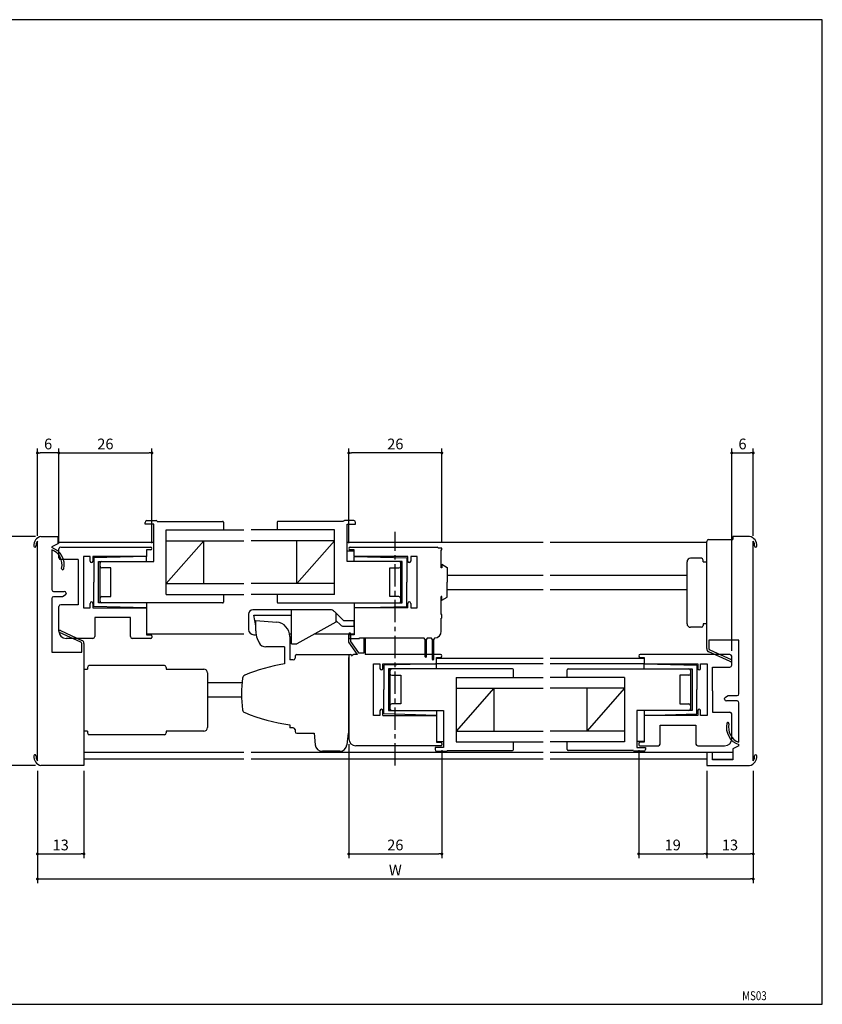
# Model space of a CAD drawing. Extents: x 0 to 395, y 0 to 275.
# Drawn here: x 171 to 395, y 0 to 275 of the extents above; entities that cross this region are included whole.
import ezdxf
from ezdxf.enums import TextEntityAlignment as Align

# ---------------------------------------------------------------- set-up
doc = ezdxf.new("R2010")
doc.units = 0
doc.header["$LTSCALE"] = 5
doc.header["$MEASUREMENT"] = 0
doc.linetypes.add('CENTER', pattern=[2, 1.25, -0.25, 0.25, -0.25])
doc.layers.get('0').update_dxf_attribs({"linetype": 'CONTINUOUS'})
doc.layers.get('DEFPOINTS').update_dxf_attribs({"linetype": 'CONTINUOUS'})
doc.layers.add('ADM', color=4, linetype='CONTINUOUS')
doc.layers.add('AHJ', color=1, linetype='CONTINUOUS')
doc.styles.get("Standard").update_dxf_attribs({"font": 'romans.shx', "width": 0.8, "bigfont": 'extfont.shx'})
doc.dimstyles.new('1', dxfattribs={"dimtxt": 3, "dimasz": 0.8, "dimexe": 1.2, "dimexo": 1.5, "dimgap": 1, "dimtad": 3, "dimdsep": 46, "dimtxsty": 'STANDARD', "dimblk1": 'DOT', "dimblk2": 'DOT', "dimsah": 1, "dimcen": 0, "dimazin": 2, "dimtfac": 1, "dimtofl": 0, "dimtmove": 2, "dimatfit": 3, "dimldrblk": 'DOT', "dimfxl": 1, "dimtolj": 1, "dimarcsym": 0})

# ---------------------------------------------------------------- blocks, each defined once
blk = doc.blocks.new('DOT')
at = {"layer": 'AHJ', "color": 0, "linetype": 'ByBlock'}
blk.add_line((-0.5, 0), (-1, 0), dxfattribs=at)
at = {"layer": 'AHJ', "color": 0, "linetype": 'ByBlock', "const_width": 0.5}
blk.add_lwpolyline([(-0.25, 0, 1), (0.25, 0, 1)], format="xyb", close=True, dxfattribs=at)
blk = doc.blocks.new('_DOT')
at = {"color": 0, "linetype": 'ByBlock'}
blk.add_line((-0.5, 0), (-1, 0), dxfattribs=at)
at = {"color": 0, "linetype": 'ByBlock', "const_width": 0.5}
blk.add_lwpolyline([(-0.25, 0, 1), (0.25, 0, 1)], format="xyb", close=True, dxfattribs=at)
blk = doc.blocks.new('*D3')
at = {"layer": 'ADM', "color": 0, "lineweight": -2}
for p, q in [((262.7, 128.79), (262.7, 155.2)), ((287.9, 154), (263.5, 154)), ((288.7, 128.89), (288.7, 155.2))]:
    blk.add_line(p, q, dxfattribs=at)
at = {"layer": 'DEFPOINTS', "color": 0}
for p in [(262.7, 154), (262.7, 127.29), (288.7, 127.39)]:
    blk.add_point(p, dxfattribs=at)
at = {"layer": 'ADM', "color": 0, "lineweight": -2, "xscale": 0.8, "yscale": 0.8, "zscale": 0.8, "rotation": 180}
blk.add_blockref('_DOT', (262.7, 154), dxfattribs=at)
at = {"layer": 'ADM', "color": 0, "lineweight": -2, "xscale": 0.8, "yscale": 0.8, "zscale": 0.8}
blk.add_blockref('_DOT', (288.7, 154), dxfattribs=at)
at = {"layer": 'ADM', "color": 0, "insert": (275.7, 156.5), "char_height": 3, "attachment_point": 5}
blk.add_mtext('\\A1;26', dxfattribs=at)
blk = doc.blocks.new('*D2')
at = {"layer": 'ADM', "color": 0, "lineweight": -2}
for p, q in [((181.7, 128.69), (181.7, 155.2)), ((182.5, 154), (206.9, 154)), ((207.7, 128.79), (207.7, 155.2))]:
    blk.add_line(p, q, dxfattribs=at)
at = {"layer": 'DEFPOINTS', "color": 0}
for p in [(207.7, 154), (181.7, 127.19), (207.7, 127.29)]:
    blk.add_point(p, dxfattribs=at)
at = {"layer": 'ADM', "color": 0, "lineweight": -2, "xscale": 0.8, "yscale": 0.8, "zscale": 0.8, "rotation": 180}
blk.add_blockref('_DOT', (181.7, 154), dxfattribs=at)
at = {"layer": 'ADM', "color": 0, "lineweight": -2, "xscale": 0.8, "yscale": 0.8, "zscale": 0.8}
blk.add_blockref('_DOT', (207.7, 154), dxfattribs=at)
at = {"layer": 'ADM', "color": 0, "insert": (194.7, 156.5), "char_height": 3, "attachment_point": 5}
blk.add_mtext('\\A1;26', dxfattribs=at)

msp = doc.modelspace()

# ---------------------------------------------------------------- linework, layer by layer
for p, q in [((206.302, 135.089), (208.902, 135.089)), ((206.302, 135.089), (208.902, 135.089)), ((209.185, 134.889), (227.452, 134.889)), ((226.702, 134.889), (227.452, 134.889)), ((261.218, 134.889), (242.951, 134.889)), ((261.218, 134.889), (242.951, 134.889)), ((264.101, 135.089), (261.501, 135.089)), ((264.101, 135.089), (261.501, 135.089)), ((205.802, 134.089), (205.802, 134.589)), ((205.802, 134.089), (205.802, 134.589)), ((208.202, 134.089), (205.802, 134.089)), ((208.202, 134.089), (205.802, 134.089)), ((208.202, 123.689), (208.202, 134.089)), ((208.202, 123.689), (208.202, 134.089)), ((211.702, 114.489), (211.702, 132.489)), ((211.702, 132.489), (233.403, 132.489)), ((211.702, 132.489), (233.403, 132.489)), ((227.702, 134.639), (227.702, 133.089)), ((227.702, 134.639), (227.702, 132.489)), ((258.701, 132.489), (235.402, 132.489)), ((258.701, 132.489), (235.402, 132.489)), ((258.701, 132.489), (235.402, 132.489)), ((258.701, 132.489), (235.402, 132.489)), ((242.701, 134.639), (242.701, 133.089)), ((242.701, 134.639), (242.701, 132.489)), ((258.701, 114.489), (258.701, 132.489)), ((262.201, 123.689), (262.201, 134.089)), ((262.201, 134.089), (264.601, 134.089)), ((262.201, 123.689), (262.201, 134.089)), ((262.201, 134.089), (264.601, 134.089)), ((264.601, 134.089), (264.601, 134.589)), ((264.601, 134.089), (264.601, 134.589)), ((175.702, 68), (175.702, 129.377)), ((176.702, 130.689), (181.402, 130.689)), ((181.402, 130.689), (181.402, 128.589)), ((211.702, 129.489), (233.403, 129.489)), ((211.702, 129.489), (233.403, 129.489)), ((222.202, 129.489), (211.702, 117.489)), ((222.202, 117.489), (222.202, 129.489)), ((258.701, 129.489), (235.402, 129.489)), ((258.701, 129.489), (235.402, 129.489)), ((248.201, 117.489), (248.201, 129.489)), ((258.701, 129.489), (248.201, 117.489)), ((362.702, 123.589), (362.702, 129.289)), ((363.202, 129.789), (363.202, 129.789)), ((363.202, 129.789), (370.002, 129.789)), ((370.002, 130.689), (370.002, 129.789)), ((374.702, 130.689), (370.002, 130.689)), ((375.702, 68), (375.702, 129.377)), ((181.402, 128.589), (179.702, 127.796)), ((179.702, 127.796), (179.702, 127.539)), ((179.702, 126.906), (179.702, 115.839)), ((208.202, 128.989), (181.402, 128.989)), ((181.402, 128.689), (181.402, 128.689)), ((181.702, 124.689), (181.702, 127.189)), ((182.202, 127.689), (207.302, 127.689)), ((207.302, 126.889), (206.202, 126.889)), ((206.202, 126.889), (206.202, 125.089)), ((317, 128.989), (262.201, 128.989)), ((262.201, 126.689), (264.201, 126.689)), ((263.101, 127.689), (287.401, 127.689)), ((264.201, 126.889), (263.101, 126.889)), ((264.201, 125.289), (264.201, 126.889)), ((288.701, 127.389), (287.701, 127.389)), ((288.541, 126.889), (288.701, 126.889)), ((288.541, 121.889), (288.541, 126.889)), ((288.701, 126.889), (288.701, 127.389)), ((362.702, 128.989), (319, 128.989)), ((187.102, 124.189), (182.202, 124.189)), ((187.102, 124.189), (187.102, 111.589)), ((190.402, 125.089), (188.602, 125.089)), ((188.602, 125.089), (188.602, 110.689)), ((190.402, 123.789), (190.402, 125.089)), ((191.202, 125.089), (191.202, 123.789)), ((206.202, 125.089), (191.202, 125.089)), ((206.202, 125.089), (191.502, 124.689)), ((191.502, 124.689), (191.502, 117.889)), ((206.202, 123.689), (206.202, 125.089)), ((264.201, 123.689), (264.201, 125.089)), ((264.201, 125.089), (278.901, 124.689)), ((279.201, 125.089), (264.401, 125.089)), ((278.901, 124.689), (278.901, 117.889)), ((279.201, 123.789), (279.201, 125.089)), ((280.001, 125.089), (280.001, 123.789)), ((281.801, 125.089), (280.001, 125.089)), ((281.801, 110.689), (281.801, 125.089)), ((361.202, 124.589), (358.202, 124.589)), ((361.702, 123.589), (361.702, 124.089)), ((192.802, 112.089), (192.802, 123.689)), ((192.802, 123.689), (208.202, 123.689)), ((193.202, 112.089), (193.202, 123.689)), ((193.202, 122.389), (193.202, 123.189)), ((193.202, 122.389), (193.202, 123.189)), ((193.702, 123.689), (208.202, 123.689)), ((196.202, 121.889), (193.702, 121.889)), ((196.202, 121.889), (193.702, 121.889)), ((196.202, 113.889), (196.202, 121.889)), ((196.202, 113.889), (196.202, 121.889)), ((277.601, 123.689), (262.201, 123.689)), ((276.701, 123.689), (262.201, 123.689)), ((274.201, 113.889), (274.201, 121.889)), ((274.201, 121.889), (276.701, 121.889)), ((274.201, 113.889), (274.201, 121.889)), ((274.201, 121.889), (276.701, 121.889)), ((277.201, 112.089), (277.201, 123.689)), ((277.201, 122.389), (277.201, 123.189)), ((277.201, 122.389), (277.201, 123.189)), ((277.601, 112.089), (277.601, 123.689)), ((288.701, 121.889), (288.541, 121.889)), ((288.701, 122.889), (288.701, 121.889)), ((288.701, 122.889), (290.201, 122.023)), ((290.201, 122.023), (290.201, 117.889)), ((357.202, 106.289), (357.202, 123.589)), ((361.702, 123.589), (362.702, 123.589)), ((362.702, 101.689), (362.702, 123.589)), ((290.201, 119.889), (317, 119.889)), ((319, 119.889), (357.202, 119.889)), ((191.502, 111.089), (191.502, 117.889)), ((211.702, 117.489), (233.403, 117.489)), ((211.702, 117.489), (233.403, 117.489)), ((258.701, 117.489), (235.402, 117.489)), ((258.701, 117.489), (235.402, 117.489)), ((278.901, 111.089), (278.901, 117.889)), ((290.201, 113.755), (290.201, 117.889)), ((290.201, 115.889), (317, 115.889)), ((319, 115.889), (357.202, 115.889)), ((179.702, 113.339), (179.702, 98.389)), ((180.202, 115.339), (183.202, 115.339)), ((182.702, 113.839), (180.202, 113.839)), ((183.452, 114.272), (182.702, 113.839)), ((183.702, 114.839), (183.702, 114.705)), ((193.202, 112.589), (193.202, 113.389)), ((193.202, 112.589), (193.202, 113.389)), ((193.702, 113.889), (196.202, 113.889)), ((193.702, 113.889), (196.202, 113.889)), ((211.702, 114.489), (233.403, 114.489)), ((211.702, 114.489), (230.4, 114.489)), ((211.702, 114.489), (230.4, 114.489)), ((211.702, 114.489), (233.403, 114.489)), ((227.702, 114.489), (227.702, 112.339)), ((227.702, 113.889), (227.702, 112.339)), ((258.701, 114.489), (235.402, 114.489)), ((258.701, 114.489), (235.402, 114.489)), ((258.701, 114.489), (235.402, 114.489)), ((258.701, 114.489), (235.402, 114.489)), ((242.701, 114.489), (242.701, 112.339)), ((242.701, 113.889), (242.701, 112.339)), ((276.701, 113.889), (274.201, 113.889)), ((276.701, 113.889), (274.201, 113.889)), ((277.201, 112.589), (277.201, 113.389)), ((277.201, 112.589), (277.201, 113.389)), ((288.701, 113.889), (288.541, 113.889)), ((288.541, 108.889), (288.541, 113.889)), ((288.701, 112.889), (288.701, 113.889)), ((288.701, 112.889), (290.201, 113.755)), ((181.702, 104.589), (181.702, 111.089)), ((187.102, 111.589), (182.202, 111.589)), ((188.602, 110.689), (190.402, 110.689)), ((190.402, 110.689), (190.402, 111.989)), ((191.202, 111.989), (191.202, 110.689)), ((191.202, 110.689), (206.202, 110.689)), ((206.202, 110.689), (191.502, 111.089)), ((227.452, 112.089), (192.802, 112.089)), ((227.452, 112.089), (193.702, 112.089)), ((206.202, 112.089), (206.202, 110.689)), ((206.202, 110.689), (206.202, 103.189)), ((257.601, 110.189), (235.901, 110.189)), ((242.951, 112.089), (276.701, 112.089)), ((242.951, 112.089), (277.601, 112.089)), ((246.701, 100.689), (246.701, 110.189)), ((255.201, 110.189), (246.701, 110.189)), ((264.201, 112.089), (264.201, 110.689)), ((264.201, 110.689), (278.901, 111.089)), ((264.201, 110.689), (264.201, 103.189)), ((279.201, 110.689), (264.201, 110.689)), ((279.201, 110.689), (279.201, 111.989)), ((280.001, 111.989), (280.001, 110.689)), ((280.001, 110.689), (281.801, 110.689)), ((191.702, 107.989), (191.702, 102.689)), ((201.702, 107.989), (191.702, 107.989)), ((201.702, 102.689), (201.702, 107.989)), ((234.701, 108.989), (234.701, 104.708)), ((236.701, 105.689), (236.201, 108.689)), ((236.201, 108.689), (246.701, 108.689)), ((261.322, 107.089), (258.662, 109.749)), ((288.701, 108.889), (288.541, 108.889)), ((288.701, 107.889), (288.541, 107.889)), ((288.541, 104.189), (288.541, 107.889)), ((288.701, 108.389), (288.701, 108.889)), ((288.701, 107.889), (288.701, 108.389)), ((181.702, 104.189), (181.702, 104.989)), ((259.047, 106.707), (248.201, 100.689)), ((259.201, 107.089), (260.35, 105.94)), ((261.198, 105.589), (264.201, 105.589)), ((264.201, 107.089), (261.322, 107.089)), ((264.201, 105.589), (264.201, 107.089)), ((361.202, 105.289), (358.202, 105.289)), ((361.702, 106.289), (361.702, 105.789)), ((362.702, 106.289), (361.702, 106.289)), ((191.202, 102.189), (183.702, 102.189)), ((207.402, 102.189), (202.202, 102.189)), ((233.403, 103.389), (206.202, 103.389)), ((206.202, 103.189), (207.402, 103.189)), ((207.702, 102.889), (207.702, 102.489)), ((236.141, 103.209), (236.747, 103.185)), ((236.747, 103.185), (236.807, 103.183)), ((246.701, 103.389), (246.151, 103.389)), ((246.201, 102.757), (246.201, 96.21)), ((264.201, 103.389), (253.067, 103.389)), ((262.701, 102.889), (262.701, 102.449)), ((262.71, 101.189), (262.71, 103.439)), ((264.201, 103.189), (263.001, 103.189)), ((263.001, 102.189), (265.701, 102.189)), ((263.21, 103.439), (263.21, 101.344)), ((265.701, 102.189), (265.701, 102.349)), ((265.701, 102.349), (283.701, 102.349)), ((267.01, 98.189), (267.01, 102.039)), ((267.31, 102.039), (267.31, 97.689)), ((284.051, 101.849), (283.701, 102.349)), ((284.051, 97.039), (284.051, 101.849)), ((284.701, 102.349), (284.351, 101.849)), ((284.351, 101.849), (284.351, 97.039)), ((284.701, 102.349), (285.701, 102.349)), ((286.051, 101.849), (285.701, 102.349)), ((286.051, 96.339), (286.051, 101.849)), ((286.701, 102.349), (286.351, 101.849)), ((286.351, 101.849), (286.351, 96.339)), ((244.701, 99.829), (244.701, 95.066)), ((246.701, 100.689), (248.201, 100.689)), ((265.11, 97.689), (262.71, 101.189)), ((263.21, 101.344), (265.374, 98.189)), ((371.702, 101.689), (363.302, 101.689)), ((371.702, 86.739), (371.702, 101.689)), ((179.702, 98.389), (188.102, 98.389)), ((244.701, 97.763), (244.701, 95.109)), ((253.201, 97.689), (262.701, 97.689)), ((262.701, 97.689), (262.701, 75.689)), ((262.701, 97.689), (262.701, 75.689)), ((262.701, 78.889), (262.701, 96.889)), ((262.701, 78.889), (262.701, 96.889)), ((265.11, 97.689), (264.001, 97.689)), ((265.374, 98.189), (267.01, 98.189)), ((288.301, 97.689), (267.31, 97.689)), ((287.201, 96.889), (288.301, 96.889)), ((287.201, 95.289), (287.201, 96.889)), ((287.201, 96.689), (317, 96.689)), ((319, 96.689), (345.202, 96.689)), ((369.202, 97.689), (344.102, 97.689)), ((344.102, 96.889), (345.202, 96.889)), ((345.202, 96.889), (345.202, 95.089)), ((369.702, 94.689), (369.702, 97.189)), ((188.702, 93.589), (189.702, 93.589)), ((189.702, 94.089), (189.702, 93.589)), ((211.202, 94.589), (190.202, 94.589)), ((211.702, 94.089), (211.702, 93.589)), ((211.702, 93.589), (222.202, 93.589)), ((269.601, 95.089), (271.401, 95.089)), ((269.601, 80.689), (269.601, 95.089)), ((271.401, 95.089), (271.401, 93.789)), ((272.201, 95.089), (287.001, 95.089)), ((272.201, 93.789), (272.201, 95.089)), ((287.201, 95.089), (272.501, 94.689)), ((272.501, 94.689), (272.501, 87.889)), ((273.801, 93.689), (273.801, 82.089)), ((308.451, 93.689), (273.801, 93.689)), ((274.201, 93.689), (274.201, 82.089)), ((308.451, 93.689), (274.701, 93.689)), ((317, 95.089), (286.97, 95.089)), ((287.201, 93.689), (287.201, 95.089)), ((345.202, 95.089), (319, 95.089)), ((323.952, 93.689), (357.702, 93.689)), ((323.952, 93.689), (358.602, 93.689)), ((345.202, 95.089), (360.202, 95.089)), ((345.202, 95.089), (359.902, 94.689)), ((345.202, 93.689), (345.202, 95.089)), ((358.202, 93.689), (358.202, 82.089)), ((358.602, 93.689), (358.602, 82.089)), ((359.902, 94.689), (359.902, 87.889)), ((360.202, 95.089), (360.202, 93.789)), ((361.002, 95.089), (362.802, 95.089)), ((361.002, 93.789), (361.002, 95.089)), ((362.802, 95.089), (362.802, 80.689)), ((364.302, 87.589), (364.302, 94.189)), ((364.302, 94.189), (369.202, 94.189)), ((223.202, 92.589), (223.202, 77.289)), ((274.201, 93.189), (274.201, 92.389)), ((274.201, 93.189), (274.201, 92.389)), ((274.701, 91.889), (277.201, 91.889)), ((274.701, 91.889), (277.201, 91.889)), ((277.201, 91.889), (277.201, 83.889)), ((277.201, 91.889), (277.201, 83.889)), ((292.701, 91.289), (317, 91.289)), ((292.701, 91.289), (292.701, 73.289)), ((292.701, 91.289), (311.4, 91.289)), ((292.701, 91.289), (311.4, 91.289)), ((292.701, 91.289), (317, 91.289)), ((308.701, 91.289), (308.701, 93.439)), ((308.701, 91.889), (308.701, 93.439)), ((339.702, 91.289), (319, 91.289)), ((339.702, 91.289), (319, 91.289)), ((339.702, 91.289), (319, 91.289)), ((339.702, 91.289), (319, 91.289)), ((323.702, 91.289), (323.702, 93.439)), ((323.702, 91.889), (323.702, 93.439)), ((339.702, 91.289), (339.702, 73.289)), ((355.202, 91.889), (355.202, 83.889)), ((355.202, 91.889), (355.202, 83.889)), ((357.702, 91.889), (355.202, 91.889)), ((357.702, 91.889), (355.202, 91.889)), ((358.202, 93.189), (358.202, 92.389)), ((358.202, 93.189), (358.202, 92.389)), ((223.542, 89.889), (232.712, 89.889)), ((292.701, 88.289), (317, 88.289)), ((292.701, 88.289), (317, 88.289)), ((303.201, 88.289), (292.701, 76.289)), ((303.201, 88.289), (303.201, 76.289)), ((339.702, 88.289), (319, 88.289)), ((339.702, 88.289), (319, 88.289)), ((329.202, 88.289), (329.202, 76.289)), ((339.702, 88.289), (329.202, 76.289)), ((223.542, 85.889), (232.712, 85.889)), ((272.501, 81.089), (272.501, 87.889)), ((359.902, 81.089), (359.902, 87.889)), ((364.302, 87.589), (364.302, 81.589)), ((367.702, 85.239), (367.702, 85.373)), ((367.952, 85.806), (368.702, 86.239)), ((368.702, 86.239), (371.202, 86.239)), ((274.201, 83.389), (274.201, 82.589)), ((274.201, 83.389), (274.201, 82.589)), ((277.201, 83.889), (274.701, 83.889)), ((277.201, 83.889), (274.701, 83.889)), ((355.202, 83.889), (357.702, 83.889)), ((355.202, 83.889), (357.702, 83.889)), ((358.202, 83.389), (358.202, 82.589)), ((358.202, 83.389), (358.202, 82.589)), ((371.202, 84.739), (368.202, 84.739)), ((371.702, 73.172), (371.702, 84.239)), ((271.401, 80.689), (269.601, 80.689)), ((271.401, 81.989), (271.401, 80.689)), ((272.201, 80.689), (272.201, 81.989)), ((272.201, 80.689), (287.201, 80.689)), ((287.201, 80.689), (272.501, 81.089)), ((273.801, 82.089), (289.201, 82.089)), ((274.701, 82.089), (289.201, 82.089)), ((287.201, 82.089), (287.201, 80.689)), ((287.201, 80.689), (287.201, 73.189)), ((289.201, 82.089), (289.201, 71.689)), ((289.201, 82.089), (289.201, 71.689)), ((343.202, 82.089), (343.202, 71.689)), ((343.202, 82.089), (343.202, 71.689)), ((357.702, 82.089), (343.202, 82.089)), ((358.602, 82.089), (343.202, 82.089)), ((345.202, 82.089), (345.202, 80.689)), ((345.202, 80.689), (359.902, 81.089)), ((345.202, 80.689), (345.202, 73.189)), ((360.202, 80.689), (345.202, 80.689)), ((360.202, 81.989), (360.202, 80.689)), ((361.002, 80.689), (361.002, 81.989)), ((362.802, 80.689), (361.002, 80.689)), ((364.302, 81.589), (369.202, 81.589)), ((369.702, 74.589), (369.702, 81.089)), ((262.701, 77.889), (262.701, 78.389)), ((262.701, 77.889), (262.701, 78.389)), ((262.701, 77.889), (262.701, 74.189)), ((349.702, 72.689), (349.702, 77.989)), ((349.702, 77.989), (359.702, 77.989)), ((359.702, 77.989), (359.702, 72.689)), ((368.482, 78.673), (368.375, 78.566)), ((189.702, 76.289), (188.702, 76.289)), ((189.702, 76.289), (189.702, 75.789)), ((211.202, 75.289), (190.202, 75.289)), ((211.702, 76.289), (211.702, 75.789)), ((222.202, 76.289), (211.702, 76.289)), ((292.701, 76.289), (317, 76.289)), ((292.701, 76.289), (317, 76.289)), ((339.702, 76.289), (319, 76.289)), ((339.702, 76.289), (319, 76.289)), ((369.702, 74.189), (369.702, 74.989)), ((285.701, 72.189), (264.701, 72.189)), ((288.401, 72.189), (285.701, 72.189)), ((289.201, 71.689), (286.801, 71.689)), ((289.201, 71.689), (286.801, 71.689)), ((286.801, 71.689), (286.801, 71.189)), ((286.801, 71.689), (286.801, 71.189)), ((287.201, 73.389), (289.201, 73.389)), ((287.201, 73.189), (288.401, 73.189)), ((288.701, 72.889), (288.701, 72.449)), ((292.701, 73.289), (317, 73.289)), ((292.701, 73.289), (317, 73.289)), ((308.701, 71.139), (308.701, 73.289)), ((308.701, 71.139), (308.701, 72.689)), ((339.702, 73.289), (319, 73.289)), ((339.702, 73.289), (319, 73.289)), ((339.702, 73.289), (319, 73.289)), ((339.702, 73.289), (319, 73.289)), ((323.702, 71.139), (323.702, 73.289)), ((323.702, 71.139), (323.702, 72.689)), ((345.202, 73.389), (343.202, 73.389)), ((343.202, 71.689), (345.602, 71.689)), ((343.202, 71.689), (345.602, 71.689)), ((343.702, 72.889), (343.702, 72.489)), ((345.202, 73.189), (344.002, 73.189)), ((344.002, 72.189), (349.202, 72.189)), ((345.602, 71.689), (345.602, 71.189)), ((345.602, 71.689), (345.602, 71.189)), ((360.202, 72.189), (367.702, 72.189)), ((371.702, 72.182), (370.002, 71.389)), ((371.702, 72.182), (371.702, 72.539)), ((233.403, 70.289), (188.702, 70.289)), ((317, 70.289), (235.454, 70.289)), ((287.301, 70.689), (289.901, 70.689)), ((287.301, 70.689), (289.901, 70.689)), ((290.184, 70.889), (308.451, 70.889)), ((307.701, 70.889), (308.451, 70.889)), ((370.002, 70.289), (319, 70.289)), ((342.219, 70.889), (323.952, 70.889)), ((342.219, 70.889), (323.952, 70.889)), ((345.102, 70.689), (342.502, 70.689)), ((345.102, 70.689), (342.502, 70.689)), ((364.302, 70.289), (362.702, 70.289)), ((362.702, 70.289), (362.702, 66.689)), ((364.302, 68.289), (364.302, 70.289)), ((370.002, 71.389), (370.002, 68.289)), ((188.702, 66.689), (176.702, 66.689)), ((233.403, 68.489), (188.702, 68.489)), ((317, 68.489), (235.454, 68.489)), ((362.702, 68.489), (319, 68.489)), ((362.702, 66.689), (374.702, 66.689)), ((364.302, 68.489), (370.002, 68.489)), ((370.002, 68.289), (364.302, 68.289))]:
    msp.add_line(p, q)
at = {"ltscale": 5}
msp.add_line((259.201, 106.97), (259.201, 109.189), dxfattribs=at)
at = {"ltscale": 0.401116}
msp.add_line((236.698, 107.23), (242.531, 106.744), dxfattribs=at)
at = {"ltscale": 0.15}
for p, q in [((236.7, 104.302), (236.698, 107.23)), ((247.701, 97.189), (247.701, 96.689)), ((247.202, 96.21), (246.201, 96.21)), ((247.202, 77.189), (246.201, 77.189)), ((247.701, 76.71), (247.701, 76.189))]:
    msp.add_line(p, q, dxfattribs=at)
at = {"ltscale": 0.3}
for p, q in [((236.699, 105.724), (236.699, 105.699)), ((237.148, 102.145), (237.668, 101.001)), ((244.701, 99.829), (239.489, 99.829)), ((262.701, 97.689), (263.201, 97.689)), ((262.701, 97.689), (263.201, 97.689)), ((253.001, 75.689), (253.321, 72.49)), ((262.501, 75.689), (262.181, 72.49)), ((262.701, 75.689), (262.501, 75.689)), ((260.191, 70.689), (255.311, 70.689))]:
    msp.add_line(p, q, dxfattribs=at)
at = {"ltscale": 2}
for p, q in [((187.867, 101.108), (181.878, 103.819)), ((182.126, 104.365), (188.114, 101.655)), ((188.102, 98.389), (188.102, 100.744)), ((188.702, 100.744), (188.702, 98.389)), ((362.702, 99.334), (362.702, 101.689)), ((363.302, 101.689), (363.302, 99.334)), ((188.702, 98.389), (188.702, 76.289)), ((369.278, 95.712), (363.29, 98.423)), ((363.537, 98.969), (369.526, 96.259)), ((262.701, 77.889), (262.701, 74.189)), ((188.702, 76.289), (188.702, 66.689))]:
    msp.add_line(p, q, dxfattribs=at)
at = {"ltscale": 0.725}
for p, q in [((248.201, 97.689), (262.701, 97.689)), ((248.201, 75.689), (253.001, 75.689)), ((262.501, 75.689), (262.701, 75.689))]:
    msp.add_line(p, q, dxfattribs=at)
at = {"ltscale": 0.95}
for p, q in [((262.701, 83.789), (262.701, 91.689)), ((262.701, 75.689), (262.701, 81.889))]:
    msp.add_line(p, q, dxfattribs=at)
at = {"ltscale": 0.7}
msp.add_line((246.201, 78.089), (246.201, 77.189), dxfattribs=at)
msp.add_lwpolyline([(395, 0), (395, 275), (0, 275), (0, 0)], close=True)
for centre, radius, start, end in [((206.302, 134.589), 0.5, 90, 180), ((206.302, 134.589), 0.5, 90, 180), ((208.902, 134.789), 0.3, 19.47122, 90), ((227.452, 134.639), 0.25, 360, 90), ((227.452, 134.639), 0.25, 360, 90), ((242.951, 134.639), 0.25, 90, 180), ((242.951, 134.639), 0.25, 90, 180), ((261.501, 134.789), 0.3, 90, 160.52878), ((264.101, 134.589), 0.5, 0, 90), ((264.101, 134.589), 0.5, 0, 90), ((177.262, 128.191), 2.56, 102.63563, 185.12799), ((177.262, 128.191), 1.96, 142.74208, 185.12799), ((363.202, 129.289), 0.5, 90, 180), ((374.142, 128.191), 2.56, 354.87201, 77.36437), ((374.142, 128.191), 1.96, 354.87201, 37.25792), ((175.011, 127.989), 0.3, 185.12799, 5.12799), ((178.202, 122.769), 5, 346.39094, 72.5424), ((178.202, 122.769), 4.4, 346.39094, 70.06773), ((182.202, 127.189), 0.5, 90, 180), ((207.302, 127.289), 0.4, 270, 90), ((263.101, 127.289), 0.4, 90, 270), ((287.401, 127.389), 0.3, 0, 90), ((376.393, 127.989), 0.3, 174.87201, 354.87201), ((182.202, 124.689), 0.5, 180, 270), ((190.802, 123.789), 0.4, 180, 360), ((264.401, 125.289), 0.2, 180, 270), ((279.601, 123.789), 0.4, 180, 360), ((358.202, 123.589), 1, 90, 180), ((361.202, 124.089), 0.5, 0, 90), ((182.77, 121.663), 0.3, 166.39094, 346.39094), ((193.702, 123.189), 0.5, 90, 180), ((193.702, 123.189), 0.5, 90, 180), ((193.702, 122.389), 0.5, 180, 270), ((193.702, 122.389), 0.5, 180, 270), ((276.701, 123.189), 0.5, 0, 90), ((276.701, 123.189), 0.5, 0, 90), ((276.701, 122.389), 0.5, 270, 0), ((276.701, 122.389), 0.5, 270, 0), ((180.202, 115.839), 0.5, 180, 270), ((180.202, 113.339), 0.5, 90, 180), ((183.202, 114.839), 0.5, 0, 90), ((183.202, 114.705), 0.5, 300, 0), ((193.702, 113.389), 0.5, 90, 180), ((193.702, 113.389), 0.5, 90, 180), ((276.701, 113.389), 0.5, 0, 90), ((276.701, 113.389), 0.5, 0, 90), ((182.202, 111.089), 0.5, 90, 180), ((190.802, 111.989), 0.4, 0, 180), ((193.702, 112.589), 0.5, 180, 270), ((193.702, 112.589), 0.5, 180, 270), ((227.452, 112.339), 0.25, 270, 360), ((227.452, 112.339), 0.25, 270, 360), ((235.901, 108.989), 1.2, 90, 180), ((242.951, 112.339), 0.25, 180, 270), ((242.951, 112.339), 0.25, 180, 270), ((257.601, 108.689), 1.5, 45, 90), ((276.701, 112.589), 0.5, 270, 0), ((276.701, 112.589), 0.5, 270, 0), ((279.601, 111.989), 0.4, 0, 180), ((236.201, 104.708), 1.5, 180, 267.69403), ((261.198, 106.789), 1.2, 225, 270), ((358.202, 106.289), 1, 180, 270), ((361.202, 105.789), 0.5, 270, 0), ((183.702, 104.189), 2, 180, 270), ((191.202, 102.689), 0.5, 270, 0), ((202.202, 102.689), 0.5, 180, 270), ((207.402, 102.889), 0.3, 0, 90), ((207.402, 102.489), 0.3, 270, 0), ((263.001, 102.889), 0.3, 90, 180), ((262.969, 102.455), 0.268, 181.33032, 276.84092), ((262.96, 103.439), 0.25, 0, 180), ((267.16, 102.039), 0.15, 0, 180), ((286.701, 104.189), 1.84, 270, 0), ((264.001, 97.389), 0.3, 90, 180), ((284.201, 97.039), 0.15, 180, 360), ((286.201, 96.339), 0.15, 180, 360), ((288.301, 97.289), 0.4, 270, 90), ((344.102, 97.289), 0.4, 90, 270), ((369.202, 97.189), 0.5, 0, 90), ((190.202, 94.089), 0.5, 90, 180), ((211.202, 94.089), 0.5, 0, 90), ((222.202, 92.589), 1, 0, 90), ((271.801, 93.789), 0.4, 180, 0), ((274.701, 93.189), 0.5, 90, 180), ((274.701, 93.189), 0.5, 90, 180), ((287.001, 95.289), 0.2, 270, 0), ((308.451, 93.439), 0.25, 0, 90), ((308.451, 93.439), 0.25, 0, 90), ((323.952, 93.439), 0.25, 90, 180), ((323.952, 93.439), 0.25, 90, 180), ((357.702, 93.189), 0.5, 0, 90), ((357.702, 93.189), 0.5, 0, 90), ((360.602, 93.789), 0.4, 180, 0), ((369.202, 94.689), 0.5, 270, 0), ((274.701, 92.389), 0.5, 180, 270), ((274.701, 92.389), 0.5, 180, 270), ((357.702, 92.389), 0.5, 270, 0), ((357.702, 92.389), 0.5, 270, 0), ((368.202, 85.373), 0.5, 120, 180), ((371.202, 86.739), 0.5, 270, 0), ((274.701, 83.389), 0.5, 90, 180), ((274.701, 83.389), 0.5, 90, 180), ((274.701, 82.589), 0.5, 180, 270), ((274.701, 82.589), 0.5, 180, 270), ((357.702, 83.389), 0.5, 360, 90), ((357.702, 83.389), 0.5, 360, 90), ((357.702, 82.589), 0.5, 270, 360), ((357.702, 82.589), 0.5, 270, 360), ((368.202, 85.239), 0.5, 180, 270), ((371.202, 84.239), 0.5, 0, 90), ((271.801, 81.989), 0.4, 360, 180), ((360.602, 81.989), 0.4, 360, 180), ((369.202, 81.089), 0.5, 360, 90), ((222.202, 77.289), 1, 270, 0), ((373.202, 77.309), 5, 166.39094, 252.5424), ((368.634, 78.414), 0.3, 346.39094, 166.39094), ((373.202, 77.309), 4.4, 166.39094, 250.06773), ((190.202, 75.789), 0.5, 180, 270), ((211.202, 75.789), 0.5, 270, 0), ((288.401, 72.889), 0.3, 0, 90), ((288.433, 72.455), 0.268, 263.15908, 358.66968), ((344.002, 72.889), 0.3, 90, 180), ((344.002, 72.489), 0.3, 180, 270), ((349.202, 72.689), 0.5, 270, 0), ((360.202, 72.689), 0.5, 180, 270), ((367.702, 74.189), 2, 270, 360), ((177.262, 69.187), 2.56, 174.87201, 257.36437), ((175.011, 69.389), 0.3, 354.87201, 174.87201), ((177.262, 69.187), 1.96, 174.87201, 217.25792), ((287.301, 71.189), 0.5, 180, 270), ((287.301, 71.189), 0.5, 180, 270), ((289.901, 70.989), 0.3, 270, 340.52878), ((308.451, 71.139), 0.25, 270, 0), ((308.451, 71.139), 0.25, 270, 0), ((323.952, 71.139), 0.25, 180, 270), ((323.952, 71.139), 0.25, 180, 270), ((342.502, 70.989), 0.3, 199.47122, 270), ((345.102, 71.189), 0.5, 270, 0), ((345.102, 71.189), 0.5, 270, 0), ((374.142, 69.187), 2.56, 282.63563, 5.12799), ((374.142, 69.187), 1.96, 322.74208, 5.12799), ((376.393, 69.389), 0.3, 5.12799, 185.12799)]:
    msp.add_arc(centre, radius, start, end)
at = {"ltscale": 0.401116}
msp.add_arc((242.201, 102.757), 4, 0, 85.23636, dxfattribs=at)
at = {"ltscale": 5}
msp.add_arc((258.901, 106.97), 0.3, 299.02663, 360, dxfattribs=at)
at = {"ltscale": 2}
for centre, radius, start, end in [((182.002, 104.092), 0.3, 65.64742, 245.64742), ((187.702, 100.744), 0.4, 0, 65.64742), ((187.702, 100.744), 1, 0, 65.64742), ((363.702, 99.334), 1, 180, 245.64742), ((363.702, 99.334), 0.4, 180, 245.64742), ((369.402, 95.986), 0.3, 245.64742, 65.64742), ((264.701, 74.189), 2, 180, 270)]:
    msp.add_arc(centre, radius, start, end, dxfattribs=at)
at = {"ltscale": 0.3}
for centre, radius, start, end in [((241.699, 104.215), 5, 179.01133, 204.45684), ((239.489, 101.829), 2, 204.45684, 270), ((247.201, 96.71), 0.5, 269.99988, 357.61396), ((248.201, 97.189), 0.5, 89.99991, 179.99991), ((263.201, 97.189), 0.5, 0, 90), ((263.201, 97.189), 0.5, 359.99991, 89.99991), ((252.806, 45.727), 50, 99.32808, 112.5425), ((262.701, 86.689), 30, 171.48421, 188.51561), ((234.021, 90.983), 1, 112.5425, 171.48421), ((234.021, 82.394), 1, 188.51562, 247.45733), ((252.806, 127.651), 50, 247.45733, 262.40913), ((247.201, 76.689), 0.5, 2.38586, 89.99995), ((248.201, 76.189), 0.5, 179.99991, 269.99991), ((255.311, 72.689), 2, 185.7105, 269.99991), ((260.191, 72.689), 2, 269.99991, 354.28932)]:
    msp.add_arc(centre, radius, start, end, dxfattribs=at)
at = {"layer": 'ADM'}
for p, q in [((175.702, 130.877), (175.702, 155.2)), ((180.902, 154), (176.502, 154)), ((181.702, 128.689), (181.702, 155.2)), ((369.702, 98.689), (369.702, 155.2)), ((370.502, 154), (374.902, 154)), ((375.702, 130.877), (375.702, 155.2)), ((175.202, 130.689), (138.8, 130.689)), ((262.701, 72.649), (262.701, 40.8)), ((288.701, 70.949), (288.701, 40.8)), ((343.702, 70.989), (343.702, 40.8)), ((175.202, 66.689), (138.8, 66.689)), ((175.702, 65.189), (175.702, 40.8)), ((175.702, 65.189), (175.702, 33.8)), ((188.702, 65.189), (188.702, 40.8)), ((362.702, 65.189), (362.702, 40.8)), ((362.702, 65.189), (362.702, 40.8)), ((375.702, 65.189), (375.702, 40.8)), ((375.702, 65.189), (375.702, 33.8)), ((176.502, 42), (187.902, 42)), ((263.501, 42), (287.901, 42)), ((344.502, 42), (361.902, 42)), ((363.502, 42), (374.902, 42)), ((176.502, 35), (374.902, 35))]:
    msp.add_line(p, q, dxfattribs=at)
at = {"layer": 'ADM', "color": 4, "linetype": 'CENTER'}
msp.add_line((275.702, 66.694), (275.702, 131.921), dxfattribs=at)

# ---------------------------------------------------------------- block references
at = {"layer": 'ADM', "xscale": 0.8, "yscale": 0.8, "zscale": 0.8, "rotation": 180}
for p in [(175.702, 154), (369.702, 154), (175.702, 42), (262.701, 42), (343.702, 42), (362.702, 42), (175.702, 35)]:
    msp.add_blockref('DOT', p, dxfattribs=at)
at = {"layer": 'ADM', "xscale": 0.8, "yscale": 0.8, "zscale": 0.8}
for p in [(181.702, 154), (375.702, 154), (188.702, 42), (288.701, 42), (362.702, 42), (375.702, 42), (375.702, 35)]:
    msp.add_blockref('DOT', p, dxfattribs=at)

# ---------------------------------------------------------------- texts
at = {"layer": 'ADM', "width": 0.8}
msp.add_text('MS03', height=2.5, dxfattribs=at).set_placement((376.03, 1.154), align=Align.CENTER)
at = {"layer": 'ADM', "char_height": 3, "attachment_point": 5}
for s, insert in [('\\A1;6', (178.702, 156.5)), ('\\A1;6', (372.702, 156.5)), ('\\A1;13', (182.202, 44.5)), ('\\A1;26', (275.701, 44.5)), ('\\A1;19', (353.202, 44.5)), ('\\A1;13', (369.202, 44.5)), ('\\A1;W', (275.702, 37.5))]:
    msp.add_mtext(s, dxfattribs=dict(at, insert=insert))

# ---------------------------------------------------------------- dimensions: what is measured, and where the dimension line sits
at = {"layer": 'ADM'}
for base, p1, p2, picture, middle in [((207.702, 154), (181.702, 127.189), (207.702, 127.289), '*D2', (194.702, 156.5)), ((262.701, 154), (288.701, 127.389), (262.701, 127.289), '*D3', (275.701, 156.5))]:
    dim = msp.add_linear_dim(base=base, p1=p1, p2=p2, dimstyle='1', dxfattribs=at)
    dim.commit()
    dim.dimension.update_dxf_attribs({"geometry": picture, "text_midpoint": middle})

doc.saveas('drawing.dxf')
